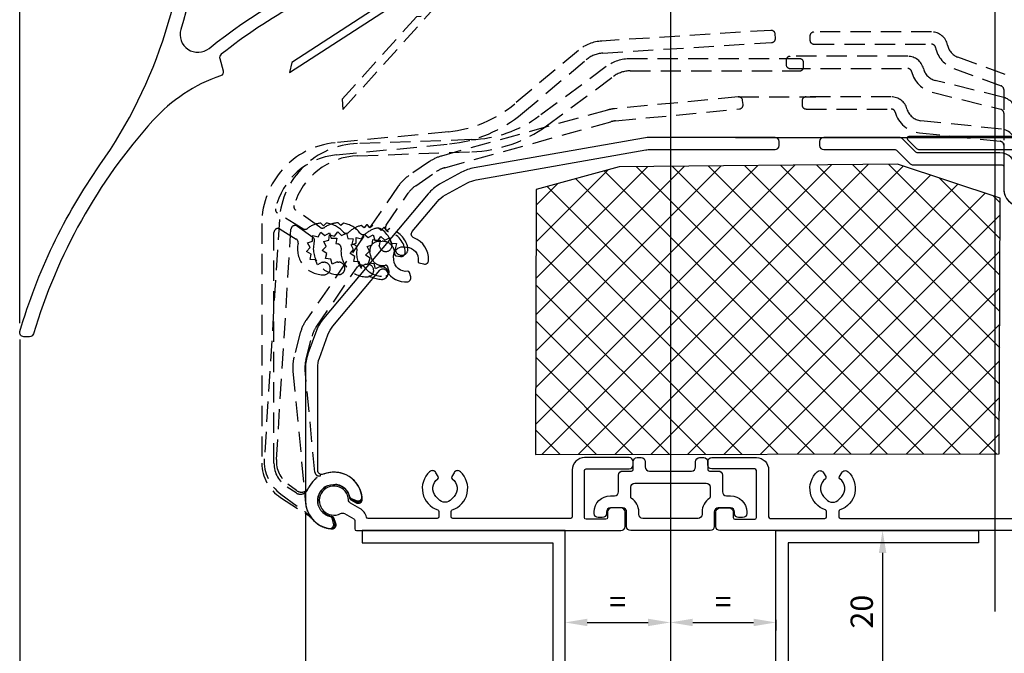
# Model space of a CAD drawing. Units: millimetres. Extents: x 14063 to 16134, y -2917 to -2588.
# Drawn here: x 14063 to 14185, y -2794 to -2716 of the extents above; entities that cross this region are included whole.
import ezdxf

# ---------------------------------------------------------------- set-up
doc = ezdxf.new("R2010")
doc.units = ezdxf.units.MM
doc.linetypes.add('HIDDEN', pattern=[0.375, 0.25, -0.125])
doc.layers.add('M', color=150, linetype='Continuous')
doc.layers.add('Visible Edges', color=1, linetype='Continuous')
doc.layers.add('Visible Edges(Renson)', color=7, linetype='Continuous', lineweight=25)
doc.dimstyles.new('Standard$0', dxfattribs={"dimtxt": 2.75, "dimasz": 2.75, "dimexe": 1, "dimexo": 1, "dimgap": 1.2, "dimtad": 1, "dimdsep": 46, "dimtxsty": 'Standard', "dimcen": 1, "dimclrd": 256, "dimclre": 256, "dimclrt": 256, "dimazin": 2, "dimtfac": 1, "dimtofl": 0, "dimtmove": 0, "dimatfit": 3, "dimfxl": 1, "dimtolj": 1, "dimtzin": 0, "dimlwd": -1, "dimlwe": -1, "dimarcsym": 0})

# ---------------------------------------------------------------- blocks, each defined once
blk = doc.blocks.new('*D19')
at = {"transparency": 16777216}
for p, q in [((14157.68, -2778.72), (14170.84, -2778.72)), ((14169.84, -2781.47), (14169.84, -2795.97)), ((14157.68, -2798.72), (14170.84, -2798.72))]:
    blk.add_line(p, q, dxfattribs=at)
for points in [[(14169.38, -2781.47), (14170.3, -2781.47), (14169.84, -2778.72)], [(14169.38, -2795.97), (14170.3, -2795.97), (14169.84, -2798.72)]]:
    blk.add_solid(points, dxfattribs=at)
at = {"layer": 'Defpoints', "color": 0, "transparency": 16777216}
for p in [(14156.68, -2778.72), (14156.68, -2798.72), (14169.84, -2798.72)]:
    blk.add_point(p, dxfattribs=at)
at = {"transparency": 16777216, "insert": (14167.27, -2788.72), "char_height": 2.75, "attachment_point": 5, "rotation": 90}
blk.add_mtext('\\A1;20', dxfattribs=at)
blk = doc.blocks.new('*D21')
at = {"layer": 'Defpoints', "color": 0, "transparency": 16777216}
for p in [(14133.68, -2631.3), (14133.68, -2648.69), (14063.47, -2754.13)]:
    blk.add_point(p, dxfattribs=at)
at = {"layer": 'M', "transparency": 16777216}
for p, q in [((14063.47, -2753.13), (14063.47, -2630.3)), ((14133.68, -2647.69), (14133.68, -2630.3)), ((14066.22, -2631.3), (14130.93, -2631.3))]:
    blk.add_line(p, q, dxfattribs=at)
for points in [[(14066.22, -2630.84), (14066.22, -2631.76), (14063.47, -2631.3)], [(14130.93, -2630.84), (14130.93, -2631.76), (14133.68, -2631.3)]]:
    blk.add_solid(points, dxfattribs=at)
at = {"layer": 'M', "transparency": 16777216, "insert": (14098.58, -2628.35), "char_height": 2.75, "width": 1.65, "attachment_point": 5}
blk.add_mtext('\\A1;{\\H1.27273x;V}', dxfattribs=at)
blk = doc.blocks.new('*D22')
at = {"transparency": 16777216}
for p, q in [((14063.47, -2753.13), (14063.47, -2608.05)), ((14066.22, -2609.05), (14236.53, -2609.05)), ((14239.28, -2686.32), (14239.28, -2608.05))]:
    blk.add_line(p, q, dxfattribs=at)
for points in [[(14066.22, -2608.59), (14066.22, -2609.51), (14063.47, -2609.05)], [(14236.53, -2608.59), (14236.53, -2609.51), (14239.28, -2609.05)]]:
    blk.add_solid(points, dxfattribs=at)
at = {"layer": 'Defpoints', "color": 0, "transparency": 16777216}
for p in [(14239.28, -2609.05), (14239.28, -2687.32), (14063.47, -2754.13)]:
    blk.add_point(p, dxfattribs=at)
at = {"transparency": 16777216, "insert": (14146.08, -2606.47), "char_height": 2.75, "attachment_point": 5}
blk.add_mtext('\\A1;176', dxfattribs=at)
blk = doc.blocks.new('*D24')
at = {"transparency": 16777216}
for p, q in [((14130.68, -2789.72), (14130.68, -2791.05)), ((14143.68, -2789.72), (14143.68, -2791.05)), ((14133.43, -2790.05), (14140.93, -2790.05))]:
    blk.add_line(p, q, dxfattribs=at)
for points in [[(14133.43, -2789.59), (14133.43, -2790.51), (14130.68, -2790.05)], [(14140.93, -2789.59), (14140.93, -2790.51), (14143.68, -2790.05)]]:
    blk.add_solid(points, dxfattribs=at)
at = {"layer": 'Defpoints', "color": 0, "transparency": 16777216}
for p in [(14130.68, -2788.72), (14143.68, -2788.72), (14143.68, -2790.05)]:
    blk.add_point(p, dxfattribs=at)
at = {"transparency": 16777216, "insert": (14137.18, -2787.48), "char_height": 2.75, "attachment_point": 5}
blk.add_mtext('\\A1;=', dxfattribs=at)
blk = doc.blocks.new('*D15')
at = {"transparency": 16777216}
for p, q in [((14143.68, -2789.72), (14143.68, -2791.05)), ((14156.68, -2789.72), (14156.68, -2791.05)), ((14146.43, -2790.05), (14153.93, -2790.05))]:
    blk.add_line(p, q, dxfattribs=at)
for points in [[(14146.43, -2789.59), (14146.43, -2790.51), (14143.68, -2790.05)], [(14153.93, -2789.59), (14153.93, -2790.51), (14156.68, -2790.05)]]:
    blk.add_solid(points, dxfattribs=at)
at = {"layer": 'Defpoints', "color": 0, "transparency": 16777216}
for p in [(14143.68, -2788.72), (14156.68, -2788.72), (14156.68, -2790.05)]:
    blk.add_point(p, dxfattribs=at)
at = {"transparency": 16777216, "insert": (14150.18, -2787.48), "char_height": 2.75, "attachment_point": 5}
blk.add_mtext('\\A1;=', dxfattribs=at)
blk = doc.blocks.new('*D80')
at = {"transparency": 16777216}
for p, q in [((14063.47, -2755.14), (14063.47, -2818.82)), ((14098.7, -2776.35), (14098.7, -2818.82)), ((14095.95, -2817.82), (14066.22, -2817.82))]:
    blk.add_line(p, q, dxfattribs=at)
for points in [[(14066.22, -2817.36), (14066.22, -2818.27), (14063.47, -2817.82)], [(14095.95, -2817.36), (14095.95, -2818.27), (14098.7, -2817.82)]]:
    blk.add_solid(points, dxfattribs=at)
at = {"layer": 'Defpoints', "color": 0, "transparency": 16777216}
for p in [(14063.47, -2754.14), (14098.7, -2775.35), (14063.47, -2817.82)]:
    blk.add_point(p, dxfattribs=at)
at = {"transparency": 16777216, "insert": (14081.08, -2815.24), "char_height": 2.75, "attachment_point": 5}
blk.add_mtext('\\A1;35', dxfattribs=at)
blk = doc.blocks.new('*D81')
at = {"transparency": 16777216}
for p, q in [((14098.7, -2776.35), (14098.7, -2818.82)), ((14228.68, -2777.58), (14228.68, -2818.82)), ((14101.45, -2817.82), (14225.93, -2817.82))]:
    blk.add_line(p, q, dxfattribs=at)
for points in [[(14101.45, -2817.36), (14101.45, -2818.27), (14098.7, -2817.82)], [(14225.93, -2817.36), (14225.93, -2818.27), (14228.68, -2817.82)]]:
    blk.add_solid(points, dxfattribs=at)
at = {"layer": 'Defpoints', "color": 0, "transparency": 16777216}
for p in [(14098.7, -2775.35), (14228.68, -2776.58), (14228.68, -2817.82)]:
    blk.add_point(p, dxfattribs=at)
at = {"transparency": 16777216, "insert": (14163.69, -2815.24), "char_height": 2.75, "attachment_point": 5}
blk.add_mtext('\\A1;130', dxfattribs=at)

msp = doc.modelspace()

# ---------------------------------------------------------------- hatches: boundary and pattern name
at = {"layer": 'M', "linetype": 'Continuous', "ltscale": 3}
h = msp.add_hatch(dxfattribs=at)
h.set_pattern_fill('ANSI37')
h.set_pattern_definition([(45, (5009.4988, -1722.003), (-2.245064, 2.245064), []), (135, (5009.4988, -1722.003), (-2.245064, -2.245064), [])])
h.paths.add_polyline_path([(14137.3744, -2733.8594), (14127.1434, -2736.6499), (14127.0274, -2769.3357), (14184.236, -2769.2387), (14184.3394, -2737.7266), (14171.6962, -2733.5355)])

# ---------------------------------------------------------------- linework, layer by layer
for points in [[(14105.6836, -2778.7197), (14105.6836, -2780.2197), (14129.1836, -2780.2197), (14129.1836, -2798.7197), (14130.6836, -2798.7197), (14130.6836, -2778.7197)], [(14181.6836, -2778.7197), (14181.6836, -2780.2197), (14158.1836, -2780.2197), (14158.1836, -2798.7197), (14156.6836, -2798.7197), (14156.6836, -2778.7197)]]:
    msp.add_lwpolyline(points, close=True)
at = {"layer": 'M'}
for p, q in [((14143.6909, -2663.6919), (14143.6909, -2797.4689)), ((14183.6909, -2663.6919), (14183.6909, -2788.6917))]:
    msp.add_line(p, q, dxfattribs=at)
at = {"layer": 'M', "color": 7, "linetype": 'Continuous', "ltscale": 3}
msp.add_lwpolyline([(14127.1434, -2736.6499), (14127.0274, -2769.3357), (14184.236, -2769.2387), (14184.3394, -2737.7266), (14171.6962, -2733.5355), (14137.3744, -2733.8594)], close=True, dxfattribs=at)
at = {"layer": 'Visible Edges', "color": 7}
msp.add_line((14151.7131, -2730.2197), (14203.7725, -2730.2197), dxfattribs=at)
for points in [[(14120.7907, -2701.9879), (14137.056, -2699.702), (14136.7777, -2697.7215), (14120.5123, -2700.0074), (14119.8806, -2698.5191, 0.76732699), (14114.6197, -2699.2585), (14113.2493, -2710.4196), (14112.2429, -2711.0731), (14112.1252, -2711.6264), (14109.0222, -2713.6416), (14108.4688, -2713.524), (14096.979, -2720.9856), (14096.7144, -2722.2305), (14114.7091, -2710.5447, 0.22169466), (14115.3809, -2709.4695), (14116.6048, -2699.5022, -0.76732699), (14118.0395, -2699.3006), (14118.6713, -2700.7889, 0.33945426)], [(14114.7656, -2774.5197, -0.44029173), (14114.986, -2772.3179, 0.38008244), (14115.0395, -2772.0577), (14114.7611, -2771.5755, 0.47995616), (14113.99, -2771.4572, 0.57144685), (14114.997, -2776.1756, -0.32269509), (14115.1336, -2776.3653), (14115.1336, -2777.0197, -0.41421356), (14114.9336, -2777.2197), (14106.4005, -2777.2197, -0.34692925), (14106.206, -2777.0663, 0.20741005), (14105.394, -2775.985), (14104.2325, -2775.3235, -0.25433585), (14103.9807, -2774.9174, 3.38453877), (14103.0125, -2776.6175, -0.25433585), (14103.4901, -2776.6269), (14104.6517, -2777.2884, -0.26952908), (14104.7527, -2777.4622), (14104.7527, -2778.5197, 0.41421356), (14104.9527, -2778.7197), (14137.5836, -2778.7197, 0.41421356), (14138.0836, -2778.2197), (14138.0836, -2776.4197, 0.41421356), (14137.5836, -2775.9197), (14136.4336, -2775.9197, 0.41421356), (14135.9336, -2776.4197), (14135.9336, -2777.1197, -0.41421356), (14135.7336, -2777.3197), (14133.2836, -2777.3197, -0.41421356), (14133.0836, -2777.1197), (14133.0836, -2771.3197, -0.41421356), (14133.2836, -2771.1197), (14138.5836, -2771.1197, 0.41421356), (14139.0836, -2770.6197), (14139.0836, -2770.2197, 0.41421356), (14138.5836, -2769.7197), (14133.0836, -2769.7197, 0.41421356), (14131.5836, -2771.2197), (14131.5836, -2777.0197, -0.41421356), (14131.3836, -2777.2197), (14116.8336, -2777.2197, -0.41421356), (14116.6336, -2777.0197), (14116.6336, -2776.3653, -0.32269509), (14116.7703, -2776.1756, 0.57144686), (14117.7773, -2771.4572, 0.47995616), (14117.0061, -2771.5755), (14116.7277, -2772.0577, 0.38008244), (14116.7813, -2772.3179, -0.44029174), (14117.0017, -2774.5197), (14116.7035, -2774.853, -0.4472136), (14115.0637, -2774.853)], [(14139.5836, -2769.7197), (14140.0836, -2769.7197, -0.41421356), (14140.5836, -2770.2197), (14140.5836, -2770.8697, 0.41421356), (14141.0836, -2771.3697), (14146.2836, -2771.3697, 0.41421356), (14146.7836, -2770.8697), (14146.7836, -2770.2197, -0.41421356), (14147.2836, -2769.7197), (14147.7836, -2769.7197, -0.41421356), (14148.2836, -2770.2197), (14148.2836, -2771.1697, 0.41421356), (14148.4836, -2771.3697), (14149.5836, -2771.3697, -0.41421356), (14150.0836, -2771.8697), (14150.0836, -2773.9197, 0.41421356), (14150.5836, -2774.4197), (14151.0836, -2774.4197, -0.41421356), (14153.0836, -2776.4197), (14153.0836, -2776.6197, -0.41421356), (14152.5836, -2777.1197), (14152.0836, -2777.1197, -0.41421356), (14151.5836, -2776.6197), (14151.5836, -2776.4197, 0.41421356), (14151.0836, -2775.9197), (14149.5836, -2775.9197, 0.41421356), (14149.0836, -2776.4197), (14149.0836, -2778.2197, -0.41421356), (14148.5836, -2778.7197), (14138.7836, -2778.7197, -0.41421356), (14138.2836, -2778.2197), (14138.2836, -2776.4197, 0.41421356), (14137.7836, -2775.9197), (14136.2836, -2775.9197, 0.41421356), (14135.7836, -2776.4197), (14135.7836, -2776.6197, -0.41421356), (14135.2836, -2777.1197), (14134.7836, -2777.1197, -0.41421356), (14134.2836, -2776.6197), (14134.2836, -2776.4197, -0.41421356), (14136.2836, -2774.4197), (14136.7836, -2774.4197, 0.41421356), (14137.2836, -2773.9197), (14137.2836, -2771.8697, -0.41421356), (14137.7836, -2771.3697), (14138.8836, -2771.3697, 0.41421356), (14139.0836, -2771.1697), (14139.0836, -2770.2197, -0.41421356)], [(14147.0836, -2777.2197), (14140.2836, -2777.2197, -0.41421356), (14139.7836, -2776.7197), (14139.7836, -2776.4197, 0.2537088), (14138.8745, -2774.7434, -0.2537088), (14138.7836, -2774.5758), (14138.7836, -2773.3697, -0.41421356), (14139.2836, -2772.8697), (14148.0836, -2772.8697, -0.41421356), (14148.5836, -2773.3697), (14148.5836, -2774.5758, -0.2537088), (14148.4927, -2774.7434, 0.2537088), (14147.5836, -2776.4197), (14147.5836, -2776.7197, -0.41421356)]]:
    msp.add_lwpolyline(points, format="xyb", close=True, dxfattribs=at)
at = {"layer": 'Visible Edges', "color": 7, "ltscale": 3}
for points in [[(14107.7841, -2709.1959, 0.08161011), (14088.2873, -2719.9682, 0.30135593), (14088.1146, -2720.4931), (14088.5331, -2722.0192, -0.39652477), (14088.2122, -2722.6247, 0.12828898), (14079.8707, -2728.1328, 0.11141243), (14065.15, -2754.4429, -0.33210934), (14064.6706, -2754.8008), (14063.9408, -2754.8008, -0.50044744), (14063.461, -2754.1601, -0.0817116), (14073.3383, -2733.6227, 0.15403815), (14084.2058, -2699.1844)], [(14085.9058, -2699.1844, -0.07290293), (14083.3101, -2716.8925, 0.73670508), (14086.7972, -2719.2375, -0.07221927), (14104.1634, -2708.9765, 0.56891185)]]:
    msp.add_lwpolyline(points, format="xyb", dxfattribs=at)
at = {"layer": 'Visible Edges', "color": 7}
for points in [[(14111.1903, -2748.0467, 0.47995616), (14111.6519, -2747.4177), (14111.5078, -2746.8799, 0.38008244), (14111.286, -2746.7337, -0.44029173), (14109.5732, -2745.3327), (14109.5483, -2744.8861, -0.4472136), (14110.7078, -2743.7266), (14111.1543, -2743.7515, -0.44029174), (14112.5554, -2745.4643, 0.38008244), (14112.7016, -2745.6861), (14113.2394, -2745.8302, 0.47995616), (14113.8683, -2745.3686, 0.32451146), (14112.0528, -2742.627, -0.51763809), (14111.8451, -2741.8374), (14114.9486, -2738.1388, -0.09303977), (14115.9469, -2737.3196), (14118.6509, -2735.8369, -0.0819429), (14119.7259, -2735.459), (14140.6309, -2731.7729, -0.04366094), (14141.2387, -2731.7197), (14156.5761, -2731.7197, 0.41421356), (14157.0761, -2731.2197), (14157.0761, -2730.7197, 0.41421356), (14156.5761, -2730.2197), (14141.2387, -2730.2197, 0.04366094), (14140.3704, -2730.2957), (14119.4655, -2733.9818, 0.0819429), (14117.9297, -2734.5217), (14115.2257, -2736.0044, 0.09303977), (14113.7995, -2737.1746), (14100.906, -2752.5405, 0.08748866), (14100.0377, -2754.0444), (14098.9852, -2756.9362, 0.08748866), (14098.6836, -2758.6463), (14098.6836, -2775.0197, 0.36476862), (14101.5856, -2778.4682, 0.54961923), (14102.1532, -2777.8433), (14101.9566, -2777.1264, 0.28513024), (14101.8019, -2776.9829, -1.95552588), (14104.1673, -2774.7645, 0.23549902), (14104.2667, -2774.9128), (14104.9318, -2775.2916, 0.59357783), (14105.6785, -2774.83, 0.51457518), (14100.8711, -2771.7751, -0.53184552), (14100.1836, -2771.3116), (14100.1836, -2758.6463, -0.08748866), (14100.3947, -2757.4492), (14101.4473, -2754.5574, -0.08748866), (14102.055, -2753.5047), (14107.8453, -2746.6041, -0.51763809), (14108.659, -2746.6715, 0.28460024), (14111.2698, -2748.0421)], [(14186.2898, -2734.1197, 0.41421356), (14184.2898, -2732.1197), (14174.2128, -2732.1197, -0.19891237), (14173.8592, -2731.9733), (14172.2521, -2730.3662, 0.19891237), (14171.8986, -2730.2197), (14162.5761, -2730.2197, 0.41421356), (14162.0761, -2730.7197), (14162.0761, -2731.2197, 0.41421356), (14162.5761, -2731.7197), (14171.2773, -2731.7197, -0.19891237), (14171.6308, -2731.8662), (14173.2379, -2733.4733, 0.19891237), (14173.5915, -2733.6197), (14184.5898, -2733.6197, -0.41421356), (14184.7898, -2733.8197), (14184.7898, -2736.6432, 0.41421356), (14186.7898, -2738.6432, -0.41421356)], [(14205.9342, -2730.1197), (14173.0628, -2730.1197, 0.66817864), (14172.9214, -2730.4611), (14174.0335, -2731.5733, 0.19891237), (14174.387, -2731.7197), (14186.6628, -2731.7197, -0.41421356)], [(14188.5836, -2778.7197), (14149.7836, -2778.7197, -0.41421356), (14149.2836, -2778.2197), (14149.2836, -2776.4197, -0.41421356), (14149.7836, -2775.9197), (14150.9336, -2775.9197, -0.41421356), (14151.4336, -2776.4197), (14151.4336, -2777.1197, 0.41421356), (14151.6336, -2777.3197), (14154.0836, -2777.3197, 0.41421356), (14154.2836, -2777.1197), (14154.2836, -2771.3197, 0.41421356), (14154.0836, -2771.1197), (14148.7836, -2771.1197, -0.41421356), (14148.2836, -2770.6197), (14148.2836, -2770.2197, -0.41421356), (14148.7836, -2769.7197), (14154.2836, -2769.7197, -0.41421356), (14155.7836, -2771.2197), (14155.7836, -2777.0197, 0.41421356), (14155.9836, -2777.2197), (14162.7336, -2777.2197, 0.41421356), (14162.9336, -2777.0197), (14162.9336, -2776.3653, 0.32269509), (14162.797, -2776.1756, -0.57144686), (14161.79, -2771.4572, -0.47995616), (14162.5611, -2771.5755), (14162.8395, -2772.0577, -0.38008244), (14162.786, -2772.3179, 0.44029174), (14162.5656, -2774.5197), (14162.8637, -2774.853, 0.4472136), (14164.5035, -2774.853), (14164.8017, -2774.5197, 0.44029173), (14164.5813, -2772.3179, -0.38008244), (14164.5277, -2772.0577), (14164.8061, -2771.5755, -0.47995616), (14165.5773, -2771.4572, -0.57144685), (14164.5703, -2776.1756, 0.32269509), (14164.4336, -2776.3653), (14164.4336, -2777.0197, 0.41421356), (14164.6336, -2777.2197), (14187.5836, -2777.2197, 0.41421356)]]:
    msp.add_lwpolyline(points, format="xyb", dxfattribs=at)
at = {"layer": 'Visible Edges(Renson)', "color": 7, "linetype": 'HIDDEN', "ltscale": 10, "transparency": 33554559}
msp.add_line((14152.089, -2725.2197), (14161.6072, -2725.2197), dxfattribs=at)
msp.add_lwpolyline([(14121.2936, -2701.0076), (14136.4131, -2694.5897), (14135.6317, -2692.7487), (14120.5121, -2699.1666), (14119.5167, -2697.8925, 0.76732699), (14114.6265, -2699.9683), (14116.1914, -2711.1038), (14115.3885, -2711.9955), (14115.4181, -2712.5604), (14112.9423, -2715.3101), (14112.3774, -2715.3397), (14103.2103, -2725.5208), (14103.2769, -2726.7918), (14117.6339, -2710.8468, 0.22169466), (14118.0046, -2709.6343), (14116.607, -2699.6899, -0.76732699), (14117.9407, -2699.1238), (14118.9361, -2700.3979, 0.33945426)], format="xyb", close=True, dxfattribs=at)
for points in [[(14097.7701, -2743.2874, 0.4868927), (14100.979, -2747.1712, 1), (14100.9388, -2745.6217, -0.03254696), (14100.7244, -2745.6133), (14100.1444, -2745.9332), (14099.9268, -2745.3077), (14099.2647, -2745.2947), (14099.389, -2744.6442), (14098.822, -2744.3019), (14099.2549, -2743.8007), (14098.9351, -2743.2207), (14099.5606, -2743.0031), (14099.5736, -2742.341), (14100.2241, -2742.4653), (14100.5664, -2741.8983), (14101.0676, -2742.3312), (14101.6475, -2742.0114), (14101.8651, -2742.6369), (14102.5273, -2742.6498), (14102.403, -2743.3004), (14102.6693, -2743.3513, -0.38905132), (14103.0728, -2743.8934, 0.45225193), (14106.3392, -2747.4186, 1), (14106.2989, -2745.8691, -0.03254696), (14106.0845, -2745.8607), (14105.5046, -2746.1806), (14105.287, -2745.5551), (14104.6248, -2745.5421), (14104.7491, -2744.8916), (14104.1822, -2744.5493), (14104.6151, -2744.0481), (14104.2952, -2743.4681), (14104.9208, -2743.2505), (14104.9337, -2742.5884), (14105.5842, -2742.7127), (14105.9265, -2742.1457), (14106.4278, -2742.5786), (14107.0077, -2742.2588), (14107.2253, -2742.8843), (14107.8875, -2742.8973), (14107.7631, -2743.5478, -0.03254696), (14107.8376, -2743.749, 1), (14109.3232, -2743.3069, 0.27009931), (14106.9742, -2741.1013), (14106.6035, -2741.3909), (14106.3138, -2741.0202, 0.00901428), (14106.1985, -2741.0202), (14105.9088, -2741.3909), (14105.5381, -2741.1013, 0.13550976), (14104.0398, -2741.9114, -0.42941162), (14103.3155, -2741.878, 0.19055371), (14101.2287, -2740.7896), (14100.896, -2741.1223), (14100.5633, -2740.7896, 0.14135851), (14098.9192, -2741.4558, -0.31468188), (14098.3475, -2741.4879), (14095.22, -2739.5548, -0.31842288), (14094.9945, -2739.0224, -0.32505852), (14102.4677, -2732.384), (14116.4443, -2731.0136, 0.15123578), (14125.4402, -2727.2321), (14133.297, -2720.6394, -0.16017405), (14135.327, -2719.8275), (14156.161, -2718.5167, 0.41421356), (14156.6286, -2717.9863), (14156.5972, -2717.4873, 0.41421356), (14156.0668, -2717.0197), (14135.2328, -2718.3305, 0.16017405), (14132.3328, -2719.4904), (14124.476, -2726.083, -0.15123578), (14116.2979, -2729.5208), (14102.3213, -2730.8912, 0.38587651), (14093.2972, -2740.8438), (14093.298, -2770.4214, 0.25552299), (14095.5995, -2774.6306), (14098.64, -2776.5798, -0.06374883), (14099.6133, -2777.3953, 0.18090699), (14101.8034, -2778.499, 0.54961923), (14102.3307, -2777.8397), (14102.0994, -2777.1656, 0.28139214), (14101.8985, -2776.9993, -1.92577456), (14104.143, -2774.6186, 0.23256463), (14104.2781, -2774.793), (14104.9434, -2775.1184, 0.59357783), (14105.6597, -2774.6108, 0.76670435), (14098.971, -2773.6308, -0.46250352), (14097.5134, -2774.0758), (14096.4091, -2773.3678, -0.25552299), (14094.798, -2770.4214), (14094.7972, -2741.9538, -0.58741396), (14095.5601, -2741.5284), (14097.5446, -2742.7551, -0.3183587), (14097.7701, -2743.2874)], [(14184.9738, -2722.4509), (14179.1184, -2720.3198, -0.2621815), (14177.8408, -2718.83, 0.35787916), (14175.8791, -2717.2197), (14161.3809, -2717.2197, 0.41421356), (14160.8809, -2717.7197), (14160.8809, -2718.2197, 0.41421356), (14161.3809, -2718.7197), (14175.8791, -2718.7197, -0.35787916), (14176.3695, -2719.1223, 0.2621815), (14178.6054, -2721.7293), (14184.4606, -2723.8611, -0.28980968), (14184.7898, -2724.3303), (14184.7898, -2736.6432, 0.41421356), (14186.7898, -2738.6432, -0.41421356)], [(14099.7713, -2743.0729, 0.4868927), (14102.73, -2747.1505, 1), (14102.7872, -2745.6016, -0.03254696), (14102.5737, -2745.5797), (14101.9748, -2745.8625), (14101.7969, -2745.2246), (14101.1369, -2745.1701), (14101.3018, -2744.5286), (14100.7574, -2744.1514), (14101.221, -2743.6784), (14100.9382, -2743.0795), (14101.5761, -2742.9016), (14101.6306, -2742.2416), (14102.2721, -2742.4065), (14102.6493, -2741.8621), (14103.1223, -2742.3256), (14103.7212, -2742.0428), (14103.8991, -2742.6808), (14104.5591, -2742.7353), (14104.3942, -2743.3767), (14104.6568, -2743.4442, -0.38905132), (14105.0255, -2744.0106, 0.45225193), (14108.064, -2747.734, 1), (14108.1212, -2746.1851, -0.03254696), (14107.9077, -2746.1632), (14107.3089, -2746.446), (14107.131, -2745.8081), (14106.4709, -2745.7536), (14106.6358, -2745.1121), (14106.0915, -2744.7349), (14106.555, -2744.2619), (14106.2722, -2743.663), (14106.9102, -2743.4851), (14106.9647, -2742.8251), (14107.6061, -2742.99), (14107.9833, -2742.4456), (14108.4564, -2742.9091), (14109.0552, -2742.6263), (14109.2331, -2743.2643), (14109.8932, -2743.3188), (14109.7283, -2743.9602, -0.03254696), (14109.7899, -2744.1658, 1), (14111.3004, -2743.8178, 0.27009931), (14109.0945, -2741.469), (14108.7063, -2741.7348), (14108.4405, -2741.3466, 0.00901428), (14108.3254, -2741.3394), (14108.013, -2741.6912), (14107.6612, -2741.3789, 0.13550976), (14106.1151, -2742.0933, -0.42941162), (14105.3943, -2742.0145, 0.19055371), (14103.3799, -2740.7972), (14103.027, -2741.1083), (14102.7159, -2740.7554, 0.14135851), (14101.0332, -2741.3171, -0.31468188), (14100.4605, -2741.3132), (14097.4606, -2739.1876, -0.31842288), (14097.269, -2738.642, -0.32505852), (14105.1443, -2732.486), (14119.1793, -2731.9959, 0.15123578), (14128.3949, -2728.7867), (14136.6502, -2722.7004, -0.16017405), (14138.7271, -2722.0175), (14159.6023, -2722.0175, 0.41421356), (14160.1023, -2721.5175), (14160.1023, -2721.0175, 0.41421356), (14159.6023, -2720.5175), (14138.7271, -2720.5175, 0.16017405), (14135.76, -2721.493), (14127.5048, -2727.5794, -0.15123578), (14119.127, -2730.4968), (14105.0919, -2730.9869, 0.38587651), (14095.4606, -2740.3532), (14093.6043, -2769.8726, 0.25552299), (14095.6369, -2774.2179), (14098.5491, -2776.3542, -0.06374883), (14099.4693, -2777.2293, 0.18090699), (14101.5857, -2778.4683, 0.54961923), (14102.1533, -2777.8433), (14101.9648, -2777.1561, 0.28139214), (14101.7748, -2776.9775, -1.92577456), (14104.1643, -2774.7424, 0.23256463), (14104.2882, -2774.925), (14104.9318, -2775.2915, 0.59357783), (14105.6785, -2774.8299, 0.76670435), (14099.0646, -2773.4318, -0.46250352), (14097.5819, -2773.7844), (14096.5242, -2773.0085, -0.25552299), (14095.1013, -2769.9667), (14096.888, -2741.5552, -0.58741396), (14097.6761, -2741.1786), (14099.5797, -2742.5275, -0.3183587), (14099.7713, -2743.0729)], [(14186.2898, -2727.2413, 0.34432761), (14184.7736, -2725.3007), (14176.3354, -2723.1968, -0.27761777), (14174.8781, -2721.738, 0.34463219), (14172.937, -2720.2197), (14158.4409, -2720.2197, 0.41421356), (14157.9409, -2720.7197), (14157.9409, -2721.2197, 0.41421356), (14158.4409, -2721.7197), (14172.937, -2721.7197, -0.34463219), (14173.4223, -2722.0993, 0.27761777), (14175.9725, -2724.6523), (14184.4107, -2726.7562, -0.34432761), (14184.7898, -2727.2413), (14184.7898, -2736.6432, 0.41421356), (14186.7898, -2738.6432, -0.41421356)], [(14108.5688, -2747.3088, 0.47995616), (14108.9681, -2746.6385), (14108.7732, -2746.117, 0.38008244), (14108.5384, -2745.9927, -0.44029173), (14106.6995, -2744.7619), (14106.632, -2744.3198, -0.4472136), (14107.6753, -2743.0547), (14108.1221, -2743.0368, -0.44029174), (14109.6806, -2744.6077, 0.38008244), (14109.8473, -2744.8145), (14110.3964, -2744.9065, 0.47995616), (14110.9783, -2744.3868, 0.32451146), (14108.9089, -2741.8315, -0.51763809), (14108.6266, -2741.0653), (14111.362, -2737.0868, -0.09303977), (14112.2774, -2736.1759), (14114.8272, -2734.4414, -0.0819429), (14115.8611, -2733.9623), (14136.3176, -2728.2934, -0.04366094), (14136.9175, -2728.1823), (14152.1846, -2726.7151, 0.41421356), (14152.6345, -2726.1696), (14152.5867, -2725.6719, 0.41421356), (14152.0412, -2725.222), (14136.774, -2726.6892, 0.04366094), (14135.917, -2726.8478), (14115.4606, -2732.5168, 0.0819429), (14113.9835, -2733.2011), (14111.4337, -2734.9357, 0.09303977), (14110.126, -2736.237), (14098.7615, -2752.7658, 0.08748866), (14098.0411, -2754.3458), (14097.27, -2757.3251, 0.08748866), (14097.1334, -2759.0562), (14098.6997, -2775.3545, 0.36476862), (14101.9182, -2778.5096, 0.54961923), (14102.4235, -2777.8333), (14102.1591, -2777.1384, 0.28513024), (14101.9914, -2777.0104, -1.95552588), (14104.1338, -2774.5759, 0.23549902), (14104.2469, -2774.714), (14104.9452, -2775.0274, 0.59357783), (14105.6443, -2774.4965, 0.51457518), (14100.5668, -2771.9156, -0.53184552), (14099.8381, -2771.5199), (14098.6265, -2758.9127, -0.08748866), (14098.7221, -2757.7009), (14099.4932, -2754.7217, -0.08748866), (14099.9975, -2753.6157), (14105.1011, -2746.1928, -0.51763809), (14105.9176, -2746.1821, 0.28460024), (14108.6475, -2747.2967)], [(14186.2898, -2731.1946, 0.38386404), (14184.4988, -2729.2056), (14174.5637, -2728.1614, -0.30965028), (14172.8426, -2726.696, 0.33858158), (14170.9124, -2725.2197), (14160.4109, -2725.2197, 0.41421356), (14159.9109, -2725.7197), (14159.9109, -2726.2197, 0.41421356), (14160.4109, -2726.7197), (14170.9124, -2726.7197, -0.33858158), (14171.3949, -2727.0888, 0.30965028), (14174.407, -2729.6532), (14184.342, -2730.6974, -0.38386404), (14184.7898, -2731.1946), (14184.7898, -2736.6432, 0.41421356), (14186.7898, -2738.6432, -0.41421356)]]:
    msp.add_lwpolyline(points, format="xyb", dxfattribs=at)

# ---------------------------------------------------------------- dimensions: what is measured, and where the dimension line sits
dim = msp.add_linear_dim(base=(14239.2836, -2609.0486), p1=(14063.4683, -2754.1323), p2=(14239.2836, -2687.3197), dimstyle='Standard$0', override={"dimtad": 3, "dimdec": 0, "dimtmove": 1})
dim.commit()
dim.dimension.update_dxf_attribs({"geometry": '*D22', "text_midpoint": (14146.076, -2609.0486), "dimtype": 160})
for base, p2, picture, middle in [((14063.4683, -2817.8151), (14063.4683, -2754.1353), '*D80', (14081.084, -2815.2401)), ((14228.6835, -2817.8151), (14228.6835, -2776.5808), '*D81', (14163.6916, -2815.2401))]:
    dim = msp.add_linear_dim(base=base, p1=(14098.6997, -2775.3545), p2=p2, dimstyle='Standard$0', override={"dimdec": 0})
    dim.commit()
    dim.dimension.update_dxf_attribs({"geometry": picture, "text_midpoint": middle})
dim = msp.add_linear_dim(base=(14169.8416, -2798.7197), p1=(14156.6836, -2778.7197), p2=(14156.6836, -2798.7197), angle=90, dimstyle='Standard$0')
dim.commit()
dim.dimension.update_dxf_attribs({"geometry": '*D19', "text_midpoint": (14167.2666, -2788.7197)})
for base, p1, p2, picture, middle in [((14143.6836, -2790.0527), (14130.6836, -2788.7197), (14143.6836, -2788.7194), '*D24', (14137.1836, -2787.4777)), ((14156.6836, -2790.0527), (14143.6836, -2788.7197), (14156.6836, -2788.7194), '*D15', (14150.1836, -2787.4777))]:
    dim = msp.add_linear_dim(base=base, p1=p1, p2=p2, text='=', dimstyle='Standard$0')
    dim.commit()
    dim.dimension.update_dxf_attribs({"geometry": picture, "text_midpoint": middle})
at = {"layer": 'M'}
dim = msp.add_linear_dim(base=(14133.6836, -2631.2986), p1=(14063.4683, -2754.1323), p2=(14133.6836, -2648.6919), text='{\\H1.27273x;V}', dimstyle='Standard$0', dxfattribs=at)
dim.commit()
dim.dimension.update_dxf_attribs({"geometry": '*D21', "text_midpoint": (14098.576, -2631.2986), "dimtype": 160})

doc.saveas('drawing.dxf')
